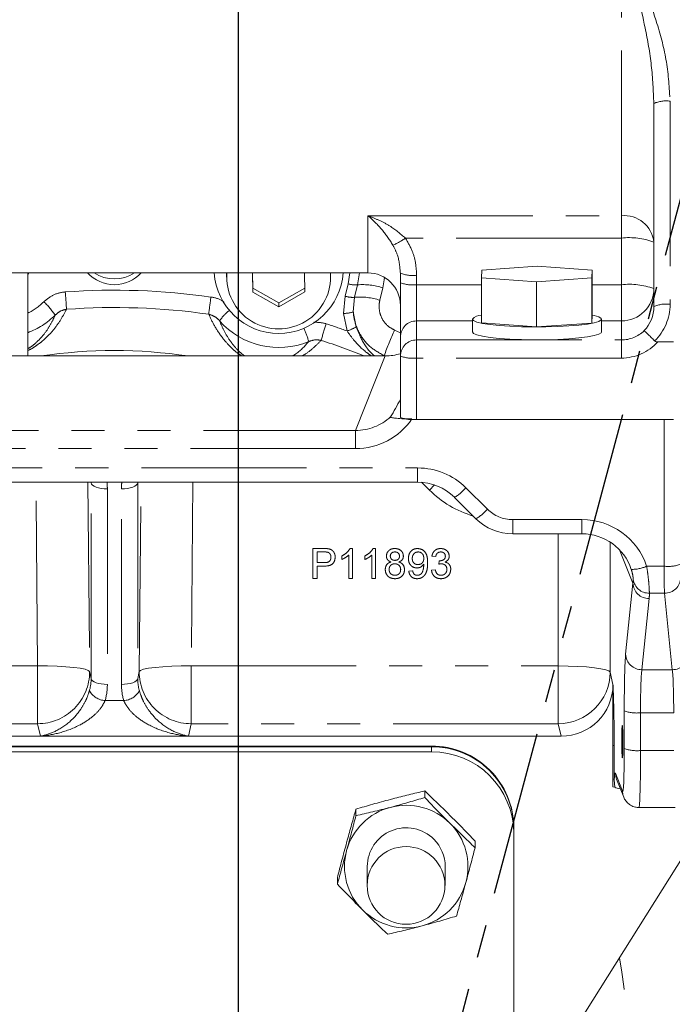
# Model space of a CAD drawing. Units: millimetres. Extents: x 7 to 835, y 10 to 581.
# Drawn here: x 405 to 430, y 220 to 258 of the extents above; entities that cross this region are included whole.
import ezdxf

# ---------------------------------------------------------------- set-up
doc = ezdxf.new("R2010")
doc.units = ezdxf.units.MM
doc.linetypes.add('PHANTOM', pattern=[12.7, 6.35, -1.27, 1.27, -1.27, 1.27, -1.27])
doc.layers.add('SLD-0', color=7, linetype='Continuous')
doc.styles.add('SLDTEXTSTYLE1', font='TXT', dxfattribs={"width": 0.605})
doc.dimstyles.new('SLDDIMSTYLE1', dxfattribs={"dimtxt": 3, "dimasz": 3, "dimexe": 0, "dimexo": 0.0625, "dimgap": 0.75, "dimtad": 0, "dimlfac": 4, "dimrnd": 1e-09, "dimzin": 12, "dimdsep": 46, "dimtxsty": 'SLDTEXTSTYLE1', "dimsah": 1, "dimcen": 0.09, "dimadec": 0, "dimazin": 0, "dimtfac": 1, "dimtdec": 3, "dimtofl": 0, "dimtmove": 0, "dimatfit": 3, "dimfxl": 0, "dimfrac": 2, "dimtolj": 1, "dimtzin": 12, "dimarcsym": 0})

# ---------------------------------------------------------------- blocks, each defined once
blk = doc.blocks.new('*D16')
at = {"layer": 'SLD-0'}
for p, q in [((404.287, 201.511), (404.287, 212.369)), ((404.287, 209.194), (326.198, 209.194)), ((413.75, 209.194), (404.287, 209.194))]:
    blk.add_line(p, q, dxfattribs=at)
for points in [[(404.287, 209.194), (407.287, 208.732), (407.287, 209.655)], [(413.75, 209.194), (410.75, 209.655), (410.75, 208.732)]]:
    blk.add_solid(points, dxfattribs=at)
at = {"layer": 'SLD-0', "insert": (314.298, 210.761), "char_height": 3, "attachment_point": 1, "style": 'SLDTEXTSTYLE1'}
blk.add_mtext('37.85', dxfattribs=at)

msp = doc.modelspace()

# ---------------------------------------------------------------- linework, layer by layer
at = {"color": 7, "linetype": 'PHANTOM', "lineweight": 30}
msp.add_line((413.749613, 187.948611), (445.482262, 306.367828), dxfattribs=at)
at = {"color": 8, "linetype": 'PHANTOM', "lineweight": 0}
for p, q in [((428.487113, 250.799211), (428.487113, 261.3739)), ((430.362113, 255.202428), (430.362113, 247.39302)), ((418.737113, 250.799211), (428.487113, 250.799211)), ((418.737113, 248.601249), (418.737113, 250.799211)), ((428.487113, 249.937888), (428.487113, 250.799211)), ((428.487113, 249.937888), (420.183604, 249.937888)), ((428.487113, 248.146084), (428.487113, 249.937888)), ((417.975485, 248.183125), (418.03998, 248.601249)), ((420.612113, 248.507599), (420.612113, 248.146084)), ((417.863003, 247.705622), (417.975485, 248.183125)), ((418.339125, 248.140283), (418.226643, 247.66278)), ((419.308832, 248.026038), (419.196349, 247.548535)), ((420.612113, 248.146084), (420.612113, 246.753065)), ((420.612113, 248.146084), (423.107794, 248.146084)), ((427.366431, 248.146084), (428.487113, 248.146084)), ((428.487113, 248.146084), (428.487113, 246.753065)), ((417.802604, 247.04418), (417.863003, 247.705622)), ((418.226643, 247.66278), (418.175601, 247.103928)), ((417.934983, 246.367994), (417.802604, 247.04418)), ((418.175601, 247.103928), (418.28556, 246.52863)), ((420.612113, 246.753065), (420.612113, 246.021849)), ((422.755863, 246.753065), (420.612113, 246.753065)), ((428.487113, 246.753065), (427.718363, 246.753065)), ((428.487113, 246.021849), (428.487113, 246.753065)), ((419.760878, 246.400594), (419.987113, 246.300386)), ((420.612113, 245.325339), (420.612113, 246.021849)), ((420.612113, 246.021849), (428.487113, 246.021849)), ((428.487113, 245.325339), (428.487113, 246.021849)), ((418.260918, 242.54341), (419.408177, 245.4085)), ((419.366404, 245.415657), (419.364549, 245.4085)), ((420.612113, 245.325339), (420.612113, 242.968042)), ((428.487113, 245.325339), (420.612113, 245.325339)), ((430.133557, 237.322128), (430.133557, 242.968042)), ((399.713307, 242.54341), (418.260918, 242.54341)), ((418.260918, 241.84462), (418.260918, 242.54341)), ((418.260918, 241.84462), (399.713307, 241.84462)), ((397.32376, 241.100967), (420.650465, 241.100967)), ((420.650465, 241.100967), (420.650465, 240.552135)), ((406.034631, 233.487995), (405.970305, 240.552135)), ((407.967105, 240.552135), (408.033413, 233.270403)), ((408.091049, 240.524299), (408.080383, 240.552135)), ((408.091049, 233.00542), (408.091049, 240.524299)), ((409.893843, 240.552135), (409.883177, 240.524299)), ((409.883177, 240.524299), (409.883177, 233.00542)), ((409.940813, 233.270403), (410.00712, 240.552135)), ((412.003921, 240.552135), (411.939594, 233.487995)), ((421.103646, 240.249601), (420.80227, 240.548731)), ((421.103646, 240.249601), (421.303491, 240.44551)), ((408.715668, 240.298341), (408.715668, 232.779462)), ((409.258557, 232.779462), (409.258557, 240.298341)), ((422.50549, 240.338318), (423.334631, 239.515358)), ((424.30631, 239.115875), (426.967267, 239.115875)), ((424.30631, 239.115875), (424.30631, 238.567043)), ((426.967267, 239.115875), (426.967267, 238.567043)), ((426.05962, 233.487995), (426.05962, 238.567043)), ((428.058402, 238.247408), (428.058402, 233.252762)), ((416.620468, 238.003843), (417.045074, 238.003843)), ((416.620468, 236.856715), (416.620468, 238.003843)), ((417.059428, 237.871482), (416.783457, 237.871482)), ((416.783457, 237.871482), (416.783457, 237.459693)), ((417.998469, 236.856715), (417.998469, 237.750611)), ((418.051256, 238.003843), (418.146642, 238.003843)), ((418.146642, 238.003843), (418.146642, 236.856715)), ((418.887503, 236.856715), (418.887503, 237.750611)), ((418.940289, 238.003843), (419.035675, 238.003843)), ((419.035675, 238.003843), (419.035675, 236.856715)), ((428.932211, 236.670044), (428.420838, 237.947113)), ((416.783457, 237.459693), (417.062206, 237.459693)), ((417.731759, 237.581483), (417.731759, 237.717061)), ((418.620793, 237.581483), (418.620793, 237.717061)), ((421.347162, 237.695001), (421.19899, 237.709708)), ((421.464311, 237.400866), (421.479591, 237.533227)), ((417.066605, 237.327332), (416.783457, 237.327332)), ((416.783457, 237.327332), (416.783457, 236.856715)), ((420.309956, 237.136144), (420.458129, 237.15085)), ((421.184172, 237.165557), (421.332345, 237.180264)), ((429.460588, 237.322128), (430.133557, 237.322128)), ((416.783457, 236.856715), (416.620468, 236.856715)), ((418.146642, 236.856715), (417.998469, 236.856715)), ((419.035675, 236.856715), (418.887503, 236.856715)), ((428.652308, 233.937102), (428.932211, 236.670044)), ((430.146159, 236.285644), (429.564931, 236.285644)), ((430.447298, 233.34535), (430.146159, 236.285644)), ((429.55683, 236.078292), (429.276927, 233.34535)), ((391.914605, 233.487995), (406.034631, 233.487995)), ((406.034631, 231.268879), (406.034631, 233.487995)), ((408.033413, 233.270403), (408.091049, 233.00542)), ((409.883177, 233.00542), (409.940813, 233.270403)), ((411.939594, 231.268879), (411.939594, 233.487995)), ((411.939594, 233.487995), (426.05962, 233.487995)), ((426.05962, 231.268879), (426.05962, 233.487995)), ((428.058402, 233.252762), (428.165602, 232.772247)), ((429.276927, 233.34535), (430.447298, 233.34535)), ((428.165602, 232.772247), (428.170728, 232.749267)), ((408.632732, 232.156122), (409.341494, 232.156122)), ((428.599381, 230.310809), (428.599381, 231.760486)), ((430.500225, 231.686976), (429.224, 231.686976)), ((429.224, 231.686976), (429.224, 230.237299)), ((406.034631, 231.268879), (391.914605, 231.268879)), ((406.137959, 230.793827), (406.034631, 231.268879)), ((411.939594, 231.268879), (411.836267, 230.793827)), ((426.05962, 231.268879), (411.939594, 231.268879)), ((426.16682, 230.788364), (426.05962, 231.268879)), ((411.836267, 230.793827), (406.137959, 230.793827)), ((421.179113, 230.384229), (421.179113, 230.408219)), ((421.179113, 230.190762), (421.179113, 230.384229)), ((428.212856, 230.410185), (428.212856, 229.113255)), ((429.224, 230.237299), (430.500225, 230.237299)), ((428.212856, 229.113255), (428.235849, 228.825771)), ((428.259196, 229.363194), (428.53619, 228.671449))]:
    msp.add_line(p, q, dxfattribs=at)
at = {"color": 7, "linetype": 'Continuous', "lineweight": 15}
for p, q in [((429.737113, 247.306037), (429.737113, 255.115445)), ((423.116458, 248.710182), (423.107794, 248.411149)), ((425.245776, 248.858785), (423.116458, 248.710182)), ((427.366431, 248.708354), (425.245776, 248.858785)), ((427.357768, 248.40932), (427.366431, 248.708354)), ((427.366431, 246.971398), (427.366431, 248.708354)), ((399.237113, 248.601249), (418.737113, 248.601249)), ((405.653264, 248.601249), (405.653264, 245.4085)), ((405.689035, 248.601249), (405.653264, 248.538122)), ((413.304613, 248.601249), (413.304613, 248.437334)), ((414.304249, 248.601249), (414.305878, 247.862117)), ((414.304585, 248.601249), (414.305878, 248.014454)), ((416.305873, 247.86646), (416.304254, 248.601249)), ((417.304613, 248.437334), (417.304613, 248.601249)), ((418.411314, 248.601249), (418.339125, 248.140283)), ((419.987113, 248.222253), (419.987113, 248.583767)), ((423.107794, 248.411149), (425.228449, 248.260717)), ((423.107794, 246.674193), (423.107794, 248.411149)), ((425.228449, 248.260717), (427.357768, 248.40932)), ((427.357768, 246.672364), (427.357768, 248.40932)), ((414.305878, 248.014454), (414.305878, 247.862117)), ((414.305878, 248.014454), (415.307139, 247.44358)), ((415.307139, 247.44358), (416.305538, 248.018604)), ((419.987113, 246.132724), (419.987113, 248.222253)), ((425.228449, 246.523762), (425.228449, 248.260717)), ((414.305878, 247.862117), (415.307139, 247.291244)), ((415.307139, 247.291244), (416.305873, 247.86646)), ((415.307139, 247.44358), (415.307139, 247.291244)), ((422.755863, 246.822795), (422.755863, 246.326522)), ((427.357768, 246.672364), (427.366431, 246.971398)), ((427.718363, 246.326522), (427.718363, 246.822795)), ((423.107794, 246.674193), (425.228449, 246.523762)), ((425.228449, 246.523762), (427.357768, 246.672364)), ((419.987113, 245.401508), (419.987113, 246.132724)), ((429.884655, 245.945681), (430.487113, 245.945681)), ((419.408177, 245.4085), (398.566049, 245.4085)), ((419.987113, 243.04421), (419.987113, 245.401508)), ((420.612113, 242.968042), (430.487113, 242.968042)), ((397.32376, 240.552135), (420.650465, 240.552135)), ((422.065205, 239.970895), (422.063817, 239.973448)), ((422.065205, 239.970895), (422.894345, 239.147934)), ((424.30631, 238.567043), (426.967267, 238.567043)), ((428.165602, 232.772247), (428.165602, 232.701185)), ((391.807405, 230.788364), (426.16682, 230.788364)), ((421.179113, 230.408219), (396.795113, 230.408219)), ((421.179113, 230.384229), (396.795113, 230.384229)), ((421.179113, 230.190762), (396.795113, 230.190762)), ((428.165602, 230.436693), (428.165602, 229.139763)), ((428.165602, 229.139763), (428.165602, 228.847333)), ((428.303603, 229.133519), (428.580596, 228.441774)), ((420.925635, 228.682011), (420.925635, 228.429041)), ((428.165602, 228.847333), (428.235849, 228.825771)), ((418.275669, 227.98122), (418.275669, 227.72825)), ((429.166503, 228.041972), (430.557722, 228.041972)), ((424.354113, 227.232895), (424.354113, 227.039427)), ((422.862079, 226.754575), (422.862079, 226.501605)), ((424.354113, 202.837182), (424.354113, 227.039427)), ((431.254905, 226.782281), (425.970286, 218.388161)), ((418.712113, 225.774962), (418.712113, 225.042692)), ((421.712113, 225.042692), (421.712113, 225.774962)), ((417.562146, 225.352992), (417.562146, 225.100022))]:
    msp.add_line(p, q, dxfattribs=at)
at = {"color": 8, "linetype": 'PHANTOM', "lineweight": 0, "flags": 128}
for points in [[(419.381611, 248.422286), (419.368492, 248.331346), (419.308832, 248.026038)], [(408.715668, 240.298341), (408.596413, 240.302642), (408.481539, 240.315389), (408.375269, 240.336112), (408.281507, 240.364051), (408.203698, 240.398179), (408.144702, 240.437241), (408.106687, 240.479802), (408.091049, 240.524299)], [(409.883177, 240.524299), (409.867539, 240.479802), (409.829523, 240.437241), (409.770527, 240.398179), (409.692719, 240.364051), (409.598957, 240.336112), (409.492686, 240.315389), (409.377813, 240.302642), (409.258557, 240.298341)], [(408.033413, 233.270403), (407.983759, 233.316323), (407.862373, 233.359591), (407.673721, 233.398614), (407.424747, 233.431957), (407.124613, 233.458391), (406.784365, 233.476945), (406.416526, 233.486935), (406.034631, 233.487995)], [(409.940813, 233.270403), (409.990466, 233.316323), (410.111853, 233.359591), (410.300504, 233.398614), (410.549479, 233.431957), (410.849612, 233.458391), (411.18986, 233.476945), (411.5577, 233.486935), (411.939594, 233.487995)], [(428.058402, 233.252762), (428.00836, 233.299085), (427.886711, 233.343393), (427.697924, 233.384059), (427.448937, 233.419587), (427.148898, 233.448672), (426.808833, 233.470247), (426.441238, 233.483517), (426.05962, 233.487995)], [(408.715668, 232.779462), (408.596413, 232.783763), (408.481539, 232.79651), (408.375269, 232.817233), (408.281507, 232.845172), (408.203698, 232.8793), (408.144702, 232.918362), (408.106687, 232.960923), (408.091049, 233.00542)], [(409.883177, 233.00542), (409.867539, 232.960923), (409.829523, 232.918362), (409.770527, 232.8793), (409.692719, 232.845172), (409.598957, 232.817233), (409.492686, 232.79651), (409.377813, 232.783763), (409.258557, 232.779462)], [(428.303603, 229.133519), (428.271328, 229.241871), (428.259196, 229.363194)], [(428.578185, 228.447889), (428.548321, 228.550126), (428.53619, 228.671449)]]:
    msp.add_lwpolyline(points, dxfattribs=at)
at = {"color": 7, "linetype": 'Continuous', "lineweight": 15, "flags": 128}
for points in [[(422.755878, 246.823863), (422.799059, 246.766617), (422.930358, 246.711401), (423.145029, 246.660211), (423.435313, 246.614898), (423.790719, 246.577098), (424.198402, 246.548178), (424.643626, 246.529184), (425.1103, 246.520802), (425.581558, 246.523335), (426.040366, 246.536691), (426.470143, 246.560387), (426.855355, 246.593568), (427.182079, 246.635033), (427.438508, 246.683285), (427.615372, 246.736579), (427.706279, 246.792989), (427.707945, 246.850476), (427.620308, 246.906963), (427.446536, 246.960408), (427.366431, 246.978034)], [(422.755878, 246.32759), (422.799059, 246.270344), (422.930358, 246.215128), (423.145029, 246.163938), (423.435313, 246.118624), (423.790719, 246.080825), (424.198402, 246.051905), (424.643626, 246.032911), (425.1103, 246.024529), (425.581558, 246.027062), (426.040366, 246.040418), (426.470143, 246.064114), (426.855355, 246.097295), (427.182079, 246.13876), (427.438508, 246.187012), (427.615372, 246.240306), (427.706279, 246.296716), (427.718363, 246.326522)]]:
    msp.add_lwpolyline(points, dxfattribs=at)
at = {"color": 7, "linetype": 'Continuous', "lineweight": 15}
msp.add_circle((420.204628, 225.050346), 1.49455, dxfattribs=at)
at = {"color": 8, "linetype": 'PHANTOM', "lineweight": 0}
for centre, radius, start, end in [((430.208889, 254.014488), 1.197781, 82.65042, 113.1958561), ((428.594111, 249.653605), 1.150592, 6.5849732, 95.3359008), ((418.658112, 252.083423), 2.632575, 293.3479949, 305.4131109), ((428.794971, 247.259414), 2.696108, 69.5466342, 96.5566957), ((420.458183, 249.846836), 1.348054, 249.5466342, 276.5566957), ((418.261995, 249.050306), 0.913286, 251.7168476, 274.8445926), ((418.544806, 245.713554), 2.435429, 71.7168476, 94.8445926), ((420.458183, 249.485321), 1.348054, 249.5466342, 276.5566957), ((428.794971, 245.46761), 2.696108, 69.5466342, 96.5566957), ((428.491754, 247.998424), 1.245367, 269.786467, 359.7848634), ((408.987097, 221.595149), 26.339876, 81.8947491, 94.1110968), ((371.129046, 245.14667), 36.072468, 3.2659062, 4.3253455), ((430.810196, 244.956594), 18.311824, 171.4726187, 173.5585958), ((418.149513, 248.572803), 0.913286, 251.7168476, 274.8445926), ((418.432323, 245.236051), 2.435429, 71.7168476, 94.8445926), ((404.588324, 249.197675), 2.397318, 296.3735321, 314.5326886), ((404.506576, 245.534104), 2.632277, 33.1894823, 47.9505171), ((408.987097, 221.543917), 25.72399, 81.8947491, 94.1110968), ((430.208889, 246.20508), 1.197781, 82.65042, 113.1958561), ((404.588714, 249.130968), 3.024152, 290.6106774, 314.5283253), ((414.452821, 245.790794), 1.717293, 127.4655187, 145.8643561), ((417.835064, 248.035695), 0.992046, 268.1249066, 290.0760235), ((415.304894, 248.766415), 3.03591, 221.5075833, 292.3621902), ((412.944459, 244.987606), 3.647167, 15.4436863, 24.0711443), ((424.95978, 243.955755), 8.275108, 161.0481459, 165.6522748), ((409.000676, 221.654162), 26.279181, 70.1245518, 71.9728078), ((417.592343, 247.57866), 1.258218, 285.802452, 303.4323091), ((420.609792, 246.130386), 0.622684, 89.786467, 179.7848634), ((428.971863, 242.140072), 10.148611, 155.1771949, 161.16996), ((428.487901, 247.276598), 1.25475, 269.9640005, 314.4554165), ((409.002628, 221.608126), 25.657759, 68.0651492, 71.9730816), ((420.609792, 245.399169), 0.622684, 89.786467, 179.7848634), ((428.488568, 247.206466), 1.881127, 269.9556782, 317.9152896), ((420.458183, 246.664576), 1.348054, 249.5466342, 276.5566957), ((421.281378, 241.357667), 1.59296, 299.4758358, 320.214983), ((422.110519, 240.534707), 1.59296, 299.4758358, 320.214983), ((430.280292, 238.765784), 1.451095, 264.1963423, 289.2279426), ((428.901224, 238.562497), 1.360663, 268.5645897, 294.2737583), ((429.54939, 236.69597), 0.617723, 182.4054593, 270.6901293), ((429.550432, 236.898015), 0.612542, 187.7683107, 271.3562908), ((430.153599, 236.903322), 0.617723, 269.3098707, 357.5945407), ((429.269487, 233.963029), 0.617723, 182.4054593, 270.6901293), ((430.454739, 233.963029), 0.617723, 269.3098707, 357.5945407), ((406.034008, 233.268285), 1.999406, 270.0178666, 0.0606853), ((411.940218, 233.268285), 1.999406, 179.9393147, 269.9821334), ((426.058483, 233.268863), 1.999984, 270.0325912, 359.5387392), ((408.67115, 232.8907), 0.735582, 208.8093276, 267.0061572), ((409.303075, 232.8907), 0.735582, 272.9938428, 331.1906724), ((429.077266, 233.130633), 1.451095, 250.7720574, 275.8036577), ((428.157262, 230.366452), 0.070734, 38.1901084, 83.2286984), ((429.077266, 231.680955), 1.451095, 250.7720574, 275.8036577), ((428.157262, 229.069522), 0.070734, 38.1901084, 83.2286984), ((409.27578, 218.620644), 19.477752, 344.7454149, 10.7785449)]:
    msp.add_arc(centre, radius, start, end, dxfattribs=at)
at = {"color": 7, "linetype": 'Continuous', "lineweight": 15}
for centre, radius, start, end in [((408.987113, 249.543958), 1.397019, 222.4387025, 317.5612975), ((408.987113, 249.762912), 1.396949, 236.2604918, 303.7395082), ((415.304613, 248.758214), 2.482162, 183.6256518, 356.3743482), ((415.304613, 248.447513), 1.99909, 175.5894456, 4.4105544), ((418.737113, 247.351249), 1.25, 0, 90), ((423.10876, 246.497096), 0.480939, 90.1150961, 137.2005129), ((408.987113, 226.056828), 19.556533, 81.6656287, 98.3343713), ((420.458183, 244.307279), 1.348054, 249.5466342, 276.5566957), ((421.191386, 227.245496), 3.162747, 0.2063293, 90.2223404), ((421.191386, 227.221506), 3.162747, 0.2063293, 90.2223404), ((421.190417, 227.22053), 3.16372, 0.2239413, 90.2047284), ((421.190417, 227.027062), 3.16372, 0.2239413, 90.2047284), ((420.201362, 225.764031), 2.366282, 104.7061849, 164.7036151), ((420.212209, 225.745606), 2.386864, 45.2073855, 104.8457649), ((420.212757, 225.765467), 1.500674, 44.9798488, 179.6374943), ((420.241319, 225.774878), 2.345581, 344.8442213, 45.2082246), ((420.229505, 225.774281), 1.482608, 0.0263069, 45.1964171), ((420.182906, 225.775046), 2.345581, 164.8442213, 225.2082246), ((420.222864, 225.785893), 2.366282, 284.7061849, 344.7036151), ((420.212016, 225.804318), 2.386864, 225.2073855, 284.8457649)]:
    msp.add_arc(centre, radius, start, end, dxfattribs=at)
for centre, major_axis, ratio, start_param, end_param in [((428.487113, 247.306037), (0, 1.30191), 0.960127499, 3.922108254, 4.71238898), ((419.405739, 247.394802), (1.994806, -0.161306), 0.992448398, 4.793687894, 5.087229258), ((419.737113, 248.222352), (2.154697, 6.960949), 0.263223844, 3.962535205, 4.096184586), ((420.64914, 238.570114), (2.000069, 0.033199), 0.992027106, 0.768775207, 1.553668741), ((424.307004, 240.557626), (1.996272, 0.124078), 0.994017417, 3.865443937, 4.650337472), ((426.964068, 236.585021), (2.000689, 0.072555), 0.991195704, 0.279722492, 1.533268243), ((426.164383, 232.774667), (1.994806, -0.161306), 0.992448398, 4.793687894, 6.363266245)]:
    msp.add_ellipse(centre, major_axis=major_axis, ratio=ratio, start_param=start_param, end_param=end_param, dxfattribs=at)
at = {"color": 8, "linetype": 'PHANTOM', "lineweight": 0}
for centre, major_axis, ratio, start_param, end_param in [((428.487113, 247.39302), (0, 1.922252), 0.975418532, 3.891527594, 4.71238898), ((418.257719, 244.527811), (2.000689, -0.072555), 0.991195704, 4.749917064, 5.489560702), ((418.257719, 244.451642), (2.618182, -0.211715), 0.992448398, 4.793687894, 5.76618832), ((420.64914, 238.493945), (2.623587, 0.094778), 0.993029164, 0.749539908, 1.534433442), ((406.089068, 240.272372), (2.596544, 0.409567), 0.967398777, 6.13176021, 6.231703019), ((411.885157, 240.272372), (2.596544, -0.409567), 0.967398777, 3.193074941, 3.293017751), ((423.93237, 243.060074), (3.997847, 0.144424), 0.993029164, 3.891132562, 4.386632443), ((424.307004, 240.481458), (1.37426, 0.049646), 0.993029164, 3.891132562, 4.676026096), ((426.964068, 236.508853), (2.618182, 0.211715), 0.992448398, 0.235951662, 1.489497413), ((430.155383, 237.474465), (0.002661, 1.25), 0.017330159, 1.693006262, 2.827470276), ((426.929971, 236.670174), (2.001411, 0.311598), 0.7093069, 6.067027696, 6.167079835), ((426.929971, 236.075763), (2.613977, 0.432213), 0.776801212, 6.074677117, 6.174729257), ((428.691048, 231.440579), (-0.011185, 2.625), 0.034659847, 0.314011584, 1.448475597), ((429.315667, 231.443237), (-0.011195, 2), 0.045490452, 0.313904642, 1.448368656), ((430.408558, 231.443237), (0.011195, 2), 0.045490452, 4.834816651, 5.969280665), ((406.089068, 232.993981), (1.99794, 0.135523), 0.93881017, 5.96517571, 6.217140756), ((411.885157, 232.993981), (1.99794, -0.135523), 0.93881017, 3.207637205, 3.459602251), ((406.089068, 232.759852), (2.619483, 0.203311), 0.950412885, 5.957587293, 6.209552339), ((411.885157, 232.759852), (2.619483, -0.203311), 0.950412885, 3.215225622, 3.467190668), ((426.168748, 232.7551), (1.941925, -0.490087), 0.993044975, 0.17397615, 0.245938654), ((428.533904, 230.539314), (-0.007989, 1.875), 0.034659847, 3.054178509, 4.590068251), ((429.158524, 230.541972), (-0.007985, 2.5), 0.025995092, 3.141509626, 4.590132905), ((428.262395, 226.748183), (-0.011185, 2.625), 0.034659847, 6.195771163, 6.73181068)]:
    msp.add_ellipse(centre, major_axis=major_axis, ratio=ratio, start_param=start_param, end_param=end_param, dxfattribs=at)
at = {"color": 7, "linetype": 'Continuous', "lineweight": 15}
msp.add_ellipse((428.524413, 230.57833), major_axis=(-0.002663, 0.625), ratio=0.034659847, dxfattribs=at)
at = {"color": 8, "linetype": 'PHANTOM', "lineweight": 0}
for points, knots in [([(429.737113, 255.115445), (429.715434, 255.60293), (429.67204, 256.578712), (429.356764, 258.326153), (428.983078, 259.854097), (428.705471, 260.93677), (428.577725, 261.263573), (428.547032, 261.326525), (428.518835, 261.360007), (428.503965, 261.370182), (428.49414, 261.373548), (428.488892, 261.373811), (428.487113, 261.3739)], [0, 0, 0, 0, 0.2273405855, 0.4550602528, 0.8260335704, 0.9626330586, 0.9772542032, 0.9908273779, 0.995239492, 0.9975551794, 0.9991708455, 1, 1, 1, 1]), ([(428.531211, 261.386746), (428.54006, 261.380858), (428.575527, 261.357255), (428.621744, 261.296506), (428.810073, 260.995279), (429.235959, 259.953313), (429.802898, 258.471358), (430.267685, 256.718051), (430.330669, 255.707118), (430.362113, 255.202428)], [0, 0, 0, 0, 0.0048538183, 0.0194553358, 0.0343577931, 0.1687239281, 0.5340035804, 0.7673601845, 1, 1, 1, 1]), ([(419.70144, 249.666418), (419.568256, 249.86497), (419.264509, 250.317797), (418.925159, 250.637893), (418.737908, 250.798529), (418.737113, 250.799211)], [0, 0, 0, 0, 0.437426061, 0.997610225, 1, 1, 1, 1]), ([(418.737113, 250.799211), (418.738345, 250.798766), (418.881013, 250.747282), (419.162552, 250.629383), (419.661289, 250.373853), (419.984863, 250.103773), (420.183604, 249.937888)], [0, 0, 0, 0, 0.002445978, 0.283132346, 0.559693583, 1, 1, 1, 1]), ([(420.183604, 249.937888), (420.277258, 249.774809), (420.44884, 249.476035), (420.585333, 248.985066), (420.60309, 248.668479), (420.612113, 248.507599)], [0, 0, 0, 0, 0.371494301, 0.680612086, 1, 1, 1, 1]), ([(419.987113, 248.583767), (419.967672, 248.822191), (419.936764, 249.201265), (419.765125, 249.540535), (419.70144, 249.666418)], [0, 0, 0, 0, 0.62896129, 1, 1, 1, 1]), ([(407.098775, 247.86725), (407.089007, 247.86647), (406.929693, 247.85376), (406.619807, 247.773184), (406.386132, 247.583392), (406.269602, 247.488746)], [0, 0, 0, 0, 0.03170632, 0.517126005, 1, 1, 1, 1]), ([(413.205249, 247.473986), (413.18278, 247.492403), (413.041584, 247.608133), (412.856467, 247.642777), (412.700808, 247.671909)], [0, 0, 0, 0, 0.15913394, 1, 1, 1, 1]), ([(407.142928, 247.201717), (407.13023, 247.1771), (407.050087, 247.021737), (406.89073, 246.735311), (406.601437, 246.339797), (406.279006, 246.017983), (405.952862, 245.78042), (405.785505, 245.668835), (405.65968, 245.618378), (405.653264, 245.615805)], [0, 0, 0, 0, 0.047087673, 0.297177566, 0.547269533, 0.796164167, 0.895654433, 0.994679135, 1, 1, 1, 1]), ([(406.709436, 246.975038), (406.770731, 247.030344), (406.895602, 247.143015), (407.059488, 247.181913), (407.142928, 247.201717)], [0, 0, 0, 0, 0.490863508, 1, 1, 1, 1]), ([(419.196349, 247.548535), (419.19252, 247.530972), (419.164668, 247.403229), (419.162288, 247.156357), (419.268766, 246.836546), (419.470318, 246.563381), (419.664013, 246.454863), (419.760878, 246.400594)], [0, 0, 0, 0, 0.039084199, 0.284282466, 0.52443766, 0.762175984, 1, 1, 1, 1]), ([(405.653264, 245.68196), (405.699995, 245.709731), (405.825787, 245.784485), (406.046735, 245.981524), (406.318838, 246.269714), (406.543828, 246.624929), (406.654233, 246.858334), (406.709436, 246.975038)], [0, 0, 0, 0, 0.062799588, 0.169046827, 0.445355414, 0.722672672, 1, 1, 1, 1]), ([(413.886932, 245.4085), (413.819032, 245.453556), (413.660531, 245.558731), (413.420814, 245.77972), (413.120237, 246.115646), (412.83447, 246.545732), (412.68749, 246.855834), (412.613973, 247.010943)], [0, 0, 0, 0, 0.080329599, 0.1875165, 0.398774445, 0.699273384, 1, 1, 1, 1]), ([(413.031398, 246.75446), (413.027221, 246.759409), (413.01928, 246.768819), (412.9626, 246.8321), (412.839783, 246.939815), (412.691853, 246.986412), (412.613973, 247.010943)], [0, 0, 0, 0, 0.039044255, 0.074236813, 0.512618975, 1, 1, 1, 1]), ([(419.366404, 245.415657), (419.172428, 245.523256), (418.785228, 245.738036), (418.380943, 246.271726), (418.207944, 246.751863), (418.181909, 247.035263), (418.175601, 247.103928)], [0, 0, 0, 0, 0.3014641601, 0.6017572227, 0.9035100875, 1, 1, 1, 1]), ([(413.031398, 246.75446), (413.086086, 246.627191), (413.195436, 246.372714), (413.41013, 246.011695), (413.64272, 245.723708), (413.827391, 245.532809), (413.95034, 245.443761), (413.999027, 245.4085)], [0, 0, 0, 0, 0.296165641, 0.592190471, 0.816405812, 0.927299325, 1, 1, 1, 1]), ([(417.133251, 246.643291), (417.12385, 246.64629), (416.973551, 246.694236), (416.813945, 246.699111), (416.664323, 246.703681)], [0, 0, 0, 0, 0.062543509, 1, 1, 1, 1]), ([(418.28556, 246.52863), (418.339443, 246.394476), (418.481086, 246.041825), (418.724812, 245.651799), (418.929592, 245.46191), (418.987191, 245.4085)], [0, 0, 0, 0, 0.306173937, 0.804845912, 1, 1, 1, 1]), ([(418.874294, 245.4085), (418.809772, 245.452893), (418.559833, 245.624859), (418.235531, 245.949365), (418.016521, 246.254421), (417.934983, 246.367994)], [0, 0, 0, 0, 0.179269977, 0.69443856, 1, 1, 1, 1]), ([(415.848172, 245.4085), (415.890153, 245.435368), (416.149124, 245.601109), (416.318237, 245.795737), (416.459936, 245.958814)], [0, 0, 0, 0, 0.162106044, 1, 1, 1, 1]), ([(416.942775, 246.006377), (416.845304, 245.909702), (416.650399, 245.716388), (416.405161, 245.516588), (416.232808, 245.42283), (416.206465, 245.4085)], [0, 0, 0, 0, 0.458721847, 0.917266376, 1, 1, 1, 1]), ([(416.459936, 245.958814), (416.536874, 245.987117), (416.693609, 246.044776), (416.858716, 246.019332), (416.942775, 246.006377)], [0, 0, 0, 0, 0.490876185, 1, 1, 1, 1]), ([(417.045074, 238.003843), (417.07719, 238.003714), (417.134531, 238.003484), (417.191387, 237.996233), (417.216398, 237.993043)], [0, 0, 0, 0, 0.5601005195, 1, 1, 1, 1]), ([(417.192551, 237.861372), (417.167848, 237.865064), (417.123703, 237.871661), (417.07908, 237.871537), (417.059428, 237.871482)], [0, 0, 0, 0, 0.559584923, 1, 1, 1, 1]), ([(417.316877, 237.669494), (417.315414, 237.692433), (417.312489, 237.738275), (417.284032, 237.796676), (417.243247, 237.840962), (417.209444, 237.854571), (417.192551, 237.861372)], [0, 0, 0, 0, 0.280260848, 0.560077502, 0.780149736, 1, 1, 1, 1]), ([(417.216398, 237.993043), (417.258285, 237.982898), (417.341892, 237.962648), (417.427914, 237.874424), (417.472702, 237.773911), (417.477478, 237.707369), (417.479867, 237.67409)], [0, 0, 0, 0, 0.2800129609, 0.5589104473, 0.7793955506, 1, 1, 1, 1]), ([(417.731759, 237.717061), (417.803866, 237.75751), (417.93253, 237.829684), (418.015003, 237.950664), (418.051256, 238.003843)], [0, 0, 0, 0, 0.560427428, 1, 1, 1, 1]), ([(417.998469, 237.750611), (417.952671, 237.712762), (417.870842, 237.645137), (417.774278, 237.600943), (417.731759, 237.581483)], [0, 0, 0, 0, 0.559685873, 1, 1, 1, 1]), ([(418.620793, 237.717061), (418.692899, 237.75751), (418.821563, 237.829684), (418.904036, 237.950664), (418.940289, 238.003843)], [0, 0, 0, 0, 0.560427428, 1, 1, 1, 1]), ([(418.887503, 237.750611), (418.841704, 237.712762), (418.759876, 237.645137), (418.663311, 237.600943), (418.620793, 237.581483)], [0, 0, 0, 0, 0.559685873, 1, 1, 1, 1]), ([(419.450557, 237.714534), (419.45634, 237.760003), (419.467909, 237.850964), (419.559092, 237.947838), (419.666829, 237.997602), (419.738704, 238.001761), (419.774684, 238.003843)], [0, 0, 0, 0, 0.279271287, 0.558675577, 0.779073897, 1, 1, 1, 1]), ([(419.776536, 237.871482), (419.751373, 237.869906), (419.701169, 237.86676), (419.641063, 237.826992), (419.604736, 237.772461), (419.600732, 237.733382), (419.59873, 237.713844)], [0, 0, 0, 0, 0.280365213, 0.559366547, 0.779701235, 1, 1, 1, 1]), ([(419.774684, 238.003843), (419.82109, 238.000309), (419.913735, 237.993253), (420.023445, 237.918829), (420.091965, 237.819172), (420.098998, 237.746965), (420.102515, 237.710857)], [0, 0, 0, 0, 0.280348324, 0.559692492, 0.779820923, 1, 1, 1, 1]), ([(419.954343, 237.70695), (419.951372, 237.732365), (419.945433, 237.783171), (419.897157, 237.839754), (419.836789, 237.868037), (419.796636, 237.870333), (419.776536, 237.871482)], [0, 0, 0, 0, 0.279692715, 0.559145163, 0.779316711, 1, 1, 1, 1]), ([(420.295139, 237.623076), (420.299459, 237.677713), (420.308084, 237.786781), (420.398705, 237.915372), (420.51992, 237.992659), (420.606199, 238.000114), (420.649363, 238.003843)], [0, 0, 0, 0, 0.280325327, 0.559593199, 0.779671739, 1, 1, 1, 1]), ([(420.672052, 237.871482), (420.635703, 237.867045), (420.56299, 237.85817), (420.48744, 237.784552), (420.4483, 237.699968), (420.444975, 237.643515), (420.443311, 237.615263)], [0, 0, 0, 0, 0.2792514793, 0.5586195571, 0.7791087459, 1, 1, 1, 1]), ([(420.649363, 238.003843), (420.713161, 237.994282), (420.840758, 237.975157), (420.979166, 237.827775), (421.031612, 237.643026), (421.034535, 237.516776), (421.036, 237.453488)], [0, 0, 0, 0, 0.248951349, 0.497914448, 0.748310572, 1, 1, 1, 1]), ([(420.887828, 237.626293), (420.88561, 237.660702), (420.881184, 237.729364), (420.82955, 237.813843), (420.753731, 237.864629), (420.699295, 237.869197), (420.672052, 237.871482)], [0, 0, 0, 0, 0.280636745, 0.560008783, 0.779799288, 1, 1, 1, 1]), ([(421.19899, 237.709708), (421.210382, 237.754311), (421.233125, 237.84336), (421.320242, 237.942742), (421.428201, 237.996435), (421.50072, 238.001373), (421.537008, 238.003843)], [0, 0, 0, 0, 0.280253182, 0.559522769, 0.779592416, 1, 1, 1, 1]), ([(421.541638, 237.871482), (421.514372, 237.869037), (421.459925, 237.864153), (421.395926, 237.817965), (421.360678, 237.75714), (421.351671, 237.71573), (421.347162, 237.695001)], [0, 0, 0, 0, 0.280001439, 0.559130779, 0.77932005, 1, 1, 1, 1]), ([(421.537008, 238.003843), (421.58287, 237.999257), (421.674512, 237.990094), (421.785829, 237.919445), (421.853116, 237.819464), (421.861549, 237.747971), (421.865765, 237.712236)], [0, 0, 0, 0, 0.280184196, 0.55985531, 0.779999939, 1, 1, 1, 1]), ([(421.717593, 237.70741), (421.714718, 237.732613), (421.70897, 237.783022), (421.660136, 237.837879), (421.601327, 237.867384), (421.561548, 237.870115), (421.541638, 237.871482)], [0, 0, 0, 0, 0.27945999, 0.558952258, 0.779255278, 1, 1, 1, 1]), ([(417.062206, 237.459693), (417.097629, 237.460916), (417.168092, 237.46335), (417.26303, 237.504864), (417.311163, 237.586521), (417.314969, 237.641793), (417.316877, 237.669494)], [0, 0, 0, 0, 0.281400741, 0.559752868, 0.77935575, 1, 1, 1, 1]), ([(417.479867, 237.67409), (417.473722, 237.616695), (417.461473, 237.502272), (417.314011, 237.336692), (417.160548, 237.330886), (417.066605, 237.327332)], [0, 0, 0, 0, 0.280751195, 0.559708471, 1, 1, 1, 1]), ([(419.406106, 237.194511), (419.408753, 237.231512), (419.414039, 237.305395), (419.467049, 237.397314), (419.542153, 237.45838), (419.597759, 237.476714), (419.625586, 237.485889)], [0, 0, 0, 0, 0.280186753, 0.55946923, 0.779548127, 1, 1, 1, 1]), ([(419.625586, 237.485889), (419.598659, 237.497048), (419.544898, 237.519328), (419.486043, 237.57755), (419.454905, 237.646422), (419.452007, 237.691821), (419.450557, 237.714534)], [0, 0, 0, 0, 0.280309723, 0.559637434, 0.779690699, 1, 1, 1, 1]), ([(419.773295, 237.415572), (419.740374, 237.412881), (419.67468, 237.40751), (419.600523, 237.348321), (419.559907, 237.273817), (419.556155, 237.222799), (419.554278, 237.197269)], [0, 0, 0, 0, 0.280110928, 0.558975838, 0.779306506, 1, 1, 1, 1]), ([(419.59873, 237.713844), (419.60133, 237.688021), (419.606521, 237.63647), (419.654951, 237.578294), (419.716824, 237.550888), (419.757537, 237.548919), (419.777925, 237.547933)], [0, 0, 0, 0, 0.279935607, 0.55884468, 0.779074984, 1, 1, 1, 1]), ([(419.998795, 237.192673), (419.995605, 237.226028), (419.989234, 237.292665), (419.929815, 237.369359), (419.852346, 237.410379), (419.79967, 237.41384), (419.773295, 237.415572)], [0, 0, 0, 0, 0.2799700989, 0.5593156097, 0.7793491778, 1, 1, 1, 1]), ([(419.777925, 237.547933), (419.803175, 237.549459), (419.853522, 237.5525), (419.913886, 237.592605), (419.949106, 237.648108), (419.952597, 237.687333), (419.954343, 237.70695)], [0, 0, 0, 0, 0.2804780089, 0.5592592147, 0.7795763211, 1, 1, 1, 1]), ([(420.102515, 237.710857), (420.100014, 237.682596), (420.095016, 237.626115), (420.039138, 237.536753), (419.97211, 237.50517), (419.931191, 237.485889)], [0, 0, 0, 0, 0.280612466, 0.560832583, 1, 1, 1, 1]), ([(419.931191, 237.485889), (419.965438, 237.471907), (420.033851, 237.443977), (420.127083, 237.343651), (420.139436, 237.248572), (420.146967, 237.190605)], [0, 0, 0, 0, 0.281226092, 0.561787464, 1, 1, 1, 1]), ([(420.623202, 237.253798), (420.571255, 237.260882), (420.467277, 237.275063), (420.358359, 237.379835), (420.302294, 237.501493), (420.297526, 237.582519), (420.295139, 237.623076)], [0, 0, 0, 0, 0.279045781, 0.558553924, 0.779039264, 1, 1, 1, 1]), ([(420.443311, 237.615263), (420.446256, 237.581432), (420.452135, 237.513887), (420.510289, 237.434797), (420.58816, 237.391587), (420.641594, 237.38797), (420.668348, 237.386159)], [0, 0, 0, 0, 0.280187548, 0.559399677, 0.779396843, 1, 1, 1, 1]), ([(420.887828, 237.403623), (420.848479, 237.357044), (420.7781, 237.273735), (420.670598, 237.259898), (420.623202, 237.253798)], [0, 0, 0, 0, 0.559107289, 1, 1, 1, 1]), ([(421.036, 237.453488), (421.034208, 237.384534), (421.03063, 237.24686), (420.986542, 237.076747), (420.910576, 236.959816), (420.830615, 236.891767), (420.733649, 236.848828), (420.66404, 236.844282), (420.629221, 236.842008)], [0, 0, 0, 0, 0.2504833157, 0.5001152652, 0.6251651678, 0.7500939931, 0.8749944873, 1, 1, 1, 1]), ([(420.636861, 236.974369), (420.659133, 236.976042), (420.703659, 236.979386), (420.764573, 237.009281), (420.813625, 237.055673), (420.870453, 237.176772), (420.880495, 237.28726), (420.888523, 237.375588)], [0, 0, 0, 0, 0.125207326, 0.250310019, 0.375338628, 0.500620147, 1, 1, 1, 1]), ([(420.668348, 237.386159), (420.7029, 237.389946), (420.77196, 237.397515), (420.847395, 237.464225), (420.883287, 237.545768), (420.886313, 237.599425), (420.887828, 237.626293)], [0, 0, 0, 0, 0.279526966, 0.558694642, 0.779027886, 1, 1, 1, 1]), ([(420.888523, 237.375588), (420.888424, 237.380822), (420.888249, 237.390169), (420.887957, 237.399512), (420.887828, 237.403623)], [0, 0, 0, 0, 0.55999755, 1, 1, 1, 1]), ([(421.56016, 237.416492), (421.542002, 237.415155), (421.509564, 237.412766), (421.478143, 237.404503), (421.464311, 237.400866)], [0, 0, 0, 0, 0.559772093, 1, 1, 1, 1]), ([(421.479591, 237.533227), (421.483557, 237.532796), (421.49064, 237.532027), (421.497758, 237.531743), (421.500891, 237.531618)], [0, 0, 0, 0, 0.560003138, 1, 1, 1, 1]), ([(421.500891, 237.531618), (421.530193, 237.53423), (421.588755, 237.53945), (421.664259, 237.575986), (421.712256, 237.638128), (421.715811, 237.684287), (421.717593, 237.70741)], [0, 0, 0, 0, 0.280680335, 0.560951412, 0.780056809, 1, 1, 1, 1]), ([(421.776861, 237.203013), (421.773574, 237.23488), (421.767003, 237.298576), (421.708733, 237.370326), (421.635701, 237.410856), (421.585351, 237.414612), (421.56016, 237.416492)], [0, 0, 0, 0, 0.279746744, 0.559170892, 0.779443617, 1, 1, 1, 1]), ([(421.865765, 237.712236), (421.863145, 237.684952), (421.857905, 237.630383), (421.807704, 237.542477), (421.745843, 237.506619), (421.7081, 237.48474)], [0, 0, 0, 0, 0.280496298, 0.561003347, 1, 1, 1, 1]), ([(421.7081, 237.48474), (421.742962, 237.473381), (421.812632, 237.45068), (421.883843, 237.373989), (421.920307, 237.287199), (421.923457, 237.230325), (421.925034, 237.201864)], [0, 0, 0, 0, 0.279807235, 0.559185415, 0.77940815, 1, 1, 1, 1]), ([(419.776536, 236.842008), (419.722425, 236.846598), (419.614381, 236.855763), (419.489523, 236.948309), (419.416607, 237.068296), (419.409608, 237.152421), (419.406106, 237.194511)], [0, 0, 0, 0, 0.2801306, 0.559335223, 0.779522593, 1, 1, 1, 1]), ([(419.554278, 237.197269), (419.557268, 237.164054), (419.563222, 237.097931), (419.62054, 237.019384), (419.69936, 236.981797), (419.751576, 236.976846), (419.777694, 236.974369)], [0, 0, 0, 0, 0.280552464, 0.558516264, 0.779169619, 1, 1, 1, 1]), ([(420.146967, 237.190605), (420.14078, 237.137361), (420.128408, 237.03088), (420.026946, 236.913655), (419.9029, 236.849987), (419.81869, 236.84467), (419.776536, 236.842008)], [0, 0, 0, 0, 0.279532205, 0.559025019, 0.779260925, 1, 1, 1, 1]), ([(419.777694, 236.974369), (419.810797, 236.976952), (419.876849, 236.982107), (419.952498, 237.040465), (419.993147, 237.115691), (419.996911, 237.166994), (419.998795, 237.192673)], [0, 0, 0, 0, 0.280192493, 0.559073399, 0.779305237, 1, 1, 1, 1]), ([(420.629221, 236.842008), (420.583856, 236.845822), (420.493282, 236.853438), (420.387782, 236.931061), (420.328594, 237.031947), (420.316173, 237.101386), (420.309956, 237.136144)], [0, 0, 0, 0, 0.279962601, 0.558964826, 0.77924229, 1, 1, 1, 1]), ([(420.458129, 237.15085), (420.463637, 237.12557), (420.474621, 237.075159), (420.515253, 237.01273), (420.575414, 236.979037), (420.616366, 236.975926), (420.636861, 236.974369)], [0, 0, 0, 0, 0.280727607, 0.559810054, 0.779704024, 1, 1, 1, 1]), ([(421.543722, 236.842008), (421.493342, 236.846544), (421.392685, 236.855606), (421.275846, 236.940652), (421.20398, 237.049316), (421.190778, 237.126793), (421.184172, 237.165557)], [0, 0, 0, 0, 0.279910518, 0.559249054, 0.779476265, 1, 1, 1, 1]), ([(421.332345, 237.180264), (421.339952, 237.150541), (421.355121, 237.091275), (421.40359, 237.017259), (421.476161, 236.979188), (421.524723, 236.975977), (421.549047, 236.974369)], [0, 0, 0, 0, 0.280881067, 0.56007272, 0.779653201, 1, 1, 1, 1]), ([(421.925034, 237.201864), (421.918291, 237.147215), (421.904799, 237.037864), (421.799595, 236.918821), (421.673499, 236.851285), (421.587001, 236.845102), (421.543722, 236.842008)], [0, 0, 0, 0, 0.279400679, 0.559064214, 0.779378341, 1, 1, 1, 1]), ([(421.549047, 236.974369), (421.583258, 236.977534), (421.651587, 236.983856), (421.727844, 237.046239), (421.7708, 237.123328), (421.77484, 237.176438), (421.776861, 237.203013)], [0, 0, 0, 0, 0.279883127, 0.558993195, 0.779318994, 1, 1, 1, 1]), ([(428.943511, 236.815219), (428.943424, 236.822444), (428.943144, 236.845634), (428.936879, 236.916223), (428.914905, 237.037252), (428.887024, 237.140848), (428.870416, 237.192141), (428.867139, 237.202261)], [0, 0, 0, 0, 0.138354896, 0.444056175, 0.731390155, 0.947005277, 1, 1, 1, 1]), ([(429.460588, 237.322128), (429.48076, 237.188282), (429.521484, 236.918065), (429.552404, 236.577037), (429.563203, 236.374632), (429.564531, 236.30621), (429.564931, 236.285644)], [0, 0, 0, 0, 0.2903450392, 0.5861655619, 0.8756122887, 1, 1, 1, 1]), ([(406.137959, 230.793827), (406.138986, 230.793998), (406.327308, 230.825276), (406.723202, 230.949728), (407.250022, 231.293298), (407.651065, 231.737819), (407.841475, 232.062928), (407.955484, 232.312032), (407.994835, 232.436064), (408.026613, 232.536226)], [0, 0, 0, 0, 0.001413671, 0.259225089, 0.543650243, 0.740987846, 0.870538038, 0.895452756, 1, 1, 1, 1]), ([(409.947613, 232.536226), (409.979391, 232.436064), (410.018742, 232.312032), (410.13275, 232.062928), (410.323161, 231.737819), (410.724203, 231.293298), (411.251024, 230.949728), (411.646917, 230.825276), (411.83524, 230.793998), (411.836267, 230.793827)], [0, 0, 0, 0, 0.104547244, 0.129461962, 0.259012154, 0.456349757, 0.740774911, 0.998586329, 1, 1, 1, 1]), ([(428.165602, 232.526684), (428.168541, 232.59938), (428.171541, 232.673568), (428.170744, 232.747775), (428.170728, 232.749267)], [0, 0, 0, 0, 0.979902035, 1, 1, 1, 1]), ([(428.170728, 232.749267), (428.170758, 232.748273), (428.178938, 232.475449), (428.190811, 232.073972), (428.203021, 231.490641), (428.210778, 230.991214), (428.212094, 230.623129), (428.212856, 230.410185)], [0, 0, 0, 0, 0.001440068, 0.395503663, 0.575038625, 0.754152023, 1, 1, 1, 1]), ([(408.632732, 232.156122), (408.576789, 232.05269), (408.460005, 231.836768), (408.128567, 231.506994), (407.605402, 231.161374), (406.910982, 230.901663), (406.388783, 230.813431), (406.139497, 230.793947), (406.137959, 230.793827)], [0, 0, 0, 0, 0.115298947, 0.240695263, 0.44004176, 0.732474049, 0.998349192, 1, 1, 1, 1]), ([(411.836267, 230.793827), (411.834728, 230.793947), (411.585442, 230.813431), (411.063244, 230.901663), (410.368824, 231.161374), (409.845658, 231.506994), (409.51422, 231.836768), (409.397436, 232.05269), (409.341494, 232.156122)], [0, 0, 0, 0, 0.001650808, 0.267525951, 0.55995824, 0.759304737, 0.884701053, 1, 1, 1, 1])]:
    msp.add_open_spline(points, degree=3, knots=knots, dxfattribs=at)
at = {"color": 7, "linetype": 'Continuous', "lineweight": 15}
for points, knots in [([(429.765096, 245.986445), (429.716284, 246.03518), (429.618663, 246.132647), (429.494654, 246.255959), (429.402278, 246.347244), (429.372098, 246.376272), (429.36678, 246.380869), (429.36667, 246.380963)], [0, 0, 0, 0, 0.242081282, 0.4841513149, 0.7266286355, 0.9943561461, 1, 1, 1, 1]), ([(429.765096, 245.986445), (429.776362, 245.977488), (429.802131, 245.957003), (429.845587, 245.947014), (429.874309, 245.946034), (429.884655, 245.945681)], [0, 0, 0, 0, 0.331999939, 0.759369576, 1, 1, 1, 1]), ([(420.42987, 242.983276), (420.323925, 242.98457), (420.110299, 242.987179), (419.853901, 243.004652), (419.691915, 243.0255), (419.613448, 243.044992), (419.610718, 243.05747), (419.609465, 243.063197)], [0, 0, 0, 0, 0.273646127, 0.551778269, 0.737088931, 0.879331018, 1, 1, 1, 1]), ([(428.165602, 232.526684), (428.165602, 232.469927), (428.165602, 232.185987), (428.165602, 231.672559), (428.165602, 231.014598), (428.165602, 230.594238), (428.165602, 230.436693)], [0, 0, 0, 0, 0.087332724, 0.436901401, 0.78895892, 1, 1, 1, 1]), ([(419.600652, 228.357467), (419.632059, 228.365742), (419.869897, 228.428405), (420.318327, 228.541348), (420.721966, 228.634838), (420.925635, 228.682011)], [0, 0, 0, 0, 0.070091827, 0.5307853609, 1, 1, 1, 1]), ([(421.893857, 227.744145), (421.805819, 227.83139), (421.478092, 228.156164), (421.159005, 228.459882), (420.925635, 228.682011)], [0, 0, 0, 0, 0.268633605, 1, 1, 1, 1]), ([(428.451969, 228.763001), (428.365375, 228.78305), (428.277668, 228.803358), (428.236374, 228.82549), (428.235849, 228.825771)], [0, 0, 0, 0, 0.987294602, 1, 1, 1, 1]), ([(418.275669, 227.98122), (418.490852, 228.045351), (418.925163, 228.17479), (419.37413, 228.296207), (419.600652, 228.357467)], [0, 0, 0, 0, 0.495457963, 1, 1, 1, 1]), ([(419.600652, 228.052794), (419.632059, 228.061131), (419.869897, 228.124261), (420.318327, 228.248496), (420.721966, 228.368493), (420.925635, 228.429041)], [0, 0, 0, 0, 0.070091827, 0.530785361, 1, 1, 1, 1]), ([(421.893857, 227.439471), (421.805819, 227.527484), (421.478092, 227.855115), (421.159005, 228.186602), (420.925635, 228.429041)], [0, 0, 0, 0, 0.268633605, 1, 1, 1, 1]), ([(428.580596, 228.441774), (428.590861, 228.418342), (428.620272, 228.351201), (428.703281, 228.234635), (428.843254, 228.122164), (429.004692, 228.049588), (429.118897, 228.04994), (429.165551, 228.050084)], [0, 0, 0, 0, 0.115592701, 0.331215172, 0.557849414, 0.81937575, 1, 1, 1, 1]), ([(417.918908, 226.692958), (417.927364, 226.724077), (417.991404, 226.959729), (418.112147, 227.398834), (418.22083, 227.785909), (418.275669, 227.98122)], [0, 0, 0, 0, 0.070091827, 0.530785361, 1, 1, 1, 1]), ([(418.275669, 227.72825), (418.490852, 227.77793), (418.925163, 227.878202), (419.37413, 227.994245), (419.600652, 228.052794)], [0, 0, 0, 0, 0.4954579635, 1, 1, 1, 1]), ([(417.918908, 226.388285), (417.927364, 226.419465), (417.991404, 226.655585), (418.112147, 227.105983), (418.22083, 227.519564), (418.275669, 227.72825)], [0, 0, 0, 0, 0.070091827, 0.530785361, 1, 1, 1, 1]), ([(422.862079, 226.754575), (422.780795, 226.839383), (422.465192, 227.16867), (422.1373, 227.498938), (421.893857, 227.744145)], [0, 0, 0, 0, 0.257551345, 1, 1, 1, 1]), ([(422.862079, 226.501605), (422.780795, 226.578608), (422.465192, 226.87759), (422.1373, 227.200057), (421.893857, 227.439471)], [0, 0, 0, 0, 0.257551345, 1, 1, 1, 1]), ([(417.562146, 225.352992), (417.620086, 225.573636), (417.737028, 226.018968), (417.857915, 226.466938), (417.918908, 226.692958)], [0, 0, 0, 0, 0.495457963, 1, 1, 1, 1]), ([(417.562146, 225.100022), (417.620086, 225.306215), (417.737028, 225.72238), (417.857915, 226.164976), (417.918908, 226.388285)], [0, 0, 0, 0, 0.495457963, 1, 1, 1, 1]), ([(422.862079, 226.501605), (422.804139, 226.280962), (422.687198, 225.835629), (422.566311, 225.387659), (422.505318, 225.161639)], [0, 0, 0, 0, 0.495457963, 1, 1, 1, 1]), ([(418.530368, 224.110453), (418.44233, 224.198465), (418.114603, 224.526096), (417.795516, 224.857584), (417.562146, 225.100022)], [0, 0, 0, 0, 0.268633605, 1, 1, 1, 1]), ([(422.505318, 225.161639), (422.496861, 225.130521), (422.432822, 224.894868), (422.312079, 224.455763), (422.203396, 224.068688), (422.148557, 223.873377)], [0, 0, 0, 0, 0.070091827, 0.530785361, 1, 1, 1, 1]), ([(419.49859, 223.172586), (419.417306, 223.249589), (419.101704, 223.548572), (418.773812, 223.871038), (418.530368, 224.110453)], [0, 0, 0, 0, 0.257551345, 1, 1, 1, 1]), ([(422.148557, 223.873377), (421.933373, 223.809246), (421.499062, 223.679808), (421.050096, 223.55839), (420.823573, 223.49713)], [0, 0, 0, 0, 0.495457963, 1, 1, 1, 1]), ([(420.823573, 223.49713), (420.792166, 223.488855), (420.554329, 223.426192), (420.105899, 223.31325), (419.702259, 223.21976), (419.49859, 223.172586)], [0, 0, 0, 0, 0.070091827, 0.530785361, 1, 1, 1, 1])]:
    msp.add_open_spline(points, degree=3, knots=knots, dxfattribs=at)
at = {"layer": 'SLD-0'}
msp.add_line((413.749613, 296.883756), (413.749613, 104.953435), dxfattribs=at)
msp.add_arc((413.749613, 187.948611), 66.259441, 220.20991786, 50.48652167, dxfattribs=at)

# ---------------------------------------------------------------- dimensions: what is measured, and where the dimension line sits
dim = msp.add_linear_dim(base=(413.749613, 209.193612), p1=(404.287113, 200.241111), p2=(413.749613, 296.883756), dimstyle='SLDDIMSTYLE1', dxfattribs=at)
dim.commit()
dim.dimension.update_dxf_attribs({"geometry": '*D16', "text_midpoint": (319.454226, 209.193612), "dimtype": 160})

doc.saveas('drawing.dxf')
